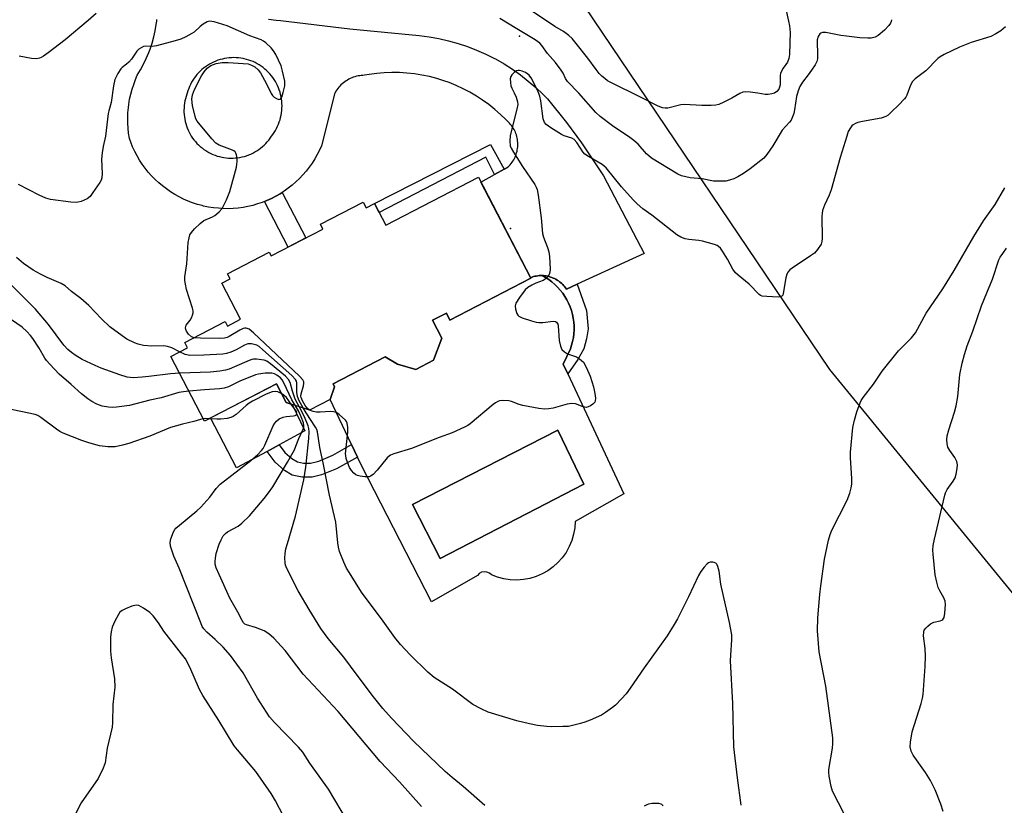
# Model space of a CAD drawing. Units: inches. Extents: x 1243763 to 1249763, y 493456 to 497456.
# Drawn here: x 1244728 to 1245031, y 497023 to 497264 of the extents above; entities that cross this region are included whole.
import ezdxf

# ---------------------------------------------------------------- set-up
doc = ezdxf.new("R2010")
doc.units = ezdxf.units.IN
doc.header["$MEASUREMENT"] = 0
for name, color, linetype in [('BLDG-Footprint', 5, 'Continuous'), ('CULTRL-Pad', 6, 'Continuous'), ('CULTRL-Swimming Pool in Ground', 4, 'Continuous'), ('ELEV-Spot Elevation', 7, 'Continuous'), ('NTRL-Farm Land', 3, 'Continuous'), ('TRANS-Non Street Sidewalk', 7, 'Continuous'), ('TRANS-Road', 130, 'Continuous'), ('Undefined', 1, 'Continuous')]:
    doc.layers.add(name, color=color, linetype=linetype)

msp = doc.modelspace()

# ---------------------------------------------------------------- linework, layer by layer
at = {"layer": 'BLDG-Footprint', "elevation": 311.06}
msp.add_lwpolyline([(1244869.11, 497216.05), (1244885.18, 497185.05), (1244860.36, 497172.18), (1244859.27, 497174.29), (1244855.06, 497172.11), (1244857.89, 497166.64), (1244855.35, 497159.83), (1244849.9, 497157), (1244844.29, 497158.67), (1244840.47, 497160.92), (1244824.48, 497152.63), (1244824.95, 497151.71), (1244823.54, 497147.79), (1244817.28, 497144.55), (1244810.12, 497146.86), (1244807.12, 497152.63), (1244784.98, 497141.15), (1244774.68, 497161.01), (1244779.75, 497163.64), (1244778.92, 497165.25), (1244791.34, 497171.69), (1244792.04, 497170.34), (1244796.07, 497172.43), (1244790.34, 497183.47), (1244792.92, 497184.81), (1244792.09, 497186.4), (1244804.85, 497193.02), (1244805.44, 497191.88), (1244821.33, 497200.12), (1244820.58, 497201.57), (1244833.76, 497208.41), (1244834.68, 497206.64), (1244837.21, 497207.95), (1244840.66, 497201.3)], close=True, dxfattribs=at)
at = {"layer": 'CULTRL-Pad'}
msp.add_lwpolyline([(1244804.21, 497131.87), (1244794.84, 497126.76), (1244786.87, 497142.13), (1244807.12, 497152.63), (1244810.12, 497146.86), (1244811.91, 497146.28), (1244815.8, 497138.19), (1244807.94, 497133.91)], close=True, dxfattribs=at)
for points in [[(1244898.26, 497172.75, 0), (1244898.42, 497171.56, 0), (1244898.51, 497170.37, 0), (1244898.51, 497169.16, 0), (1244898.44, 497167.96, 0), (1244898.29, 497166.77, 0), (1244898.06, 497165.59, 0), (1244897.75, 497164.43, 0), (1244897.36, 497163.29, 0), (1244895.18, 497158.64, 0), (1244896.6, 497155.62, 0), (1244913.76, 497118.83, 0), (1244898.83, 497110.37, 0), (1244898.7, 497108.37, 0), (1244898.35, 497106.39, 0), (1244897.78, 497104.47, 0), (1244897.01, 497102.62, 0), (1244896.03, 497100.86, 0), (1244894.87, 497099.22, 0), (1244893.54, 497097.72, 0), (1244892.05, 497096.38, 0), (1244890.42, 497095.21, 0), (1244888.67, 497094.22, 0), (1244886.82, 497093.43, 0), (1244884.9, 497092.85, 0), (1244882.93, 497092.49, 0), (1244880.93, 497092.35, 0), (1244878.92, 497092.42, 0), (1244876.94, 497092.72, 0), (1244874.99, 497093.23, 0), (1244873.12, 497093.95, 0), (1244872.5, 497094.49, 0), (1244871.75, 497094.82, 0), (1244870.93, 497094.92, 0), (1244870.11, 497094.76, 0), (1244869.39, 497094.37, 0), (1244868.81, 497093.78, 0), (1244854.71, 497085.65, 0), (1244833.31, 497127.29, 0), (1244831.95, 497130.13, 0), (1244830.14, 497133.94, 0), (1244823.54, 497147.79, 0), (1244824.95, 497151.71, 0), (1244824.48, 497152.63, 0), (1244840.46, 497160.92, 0), (1244844.29, 497158.67, 0), (1244849.9, 497157.01, 0), (1244855.35, 497159.83, 0), (1244857.89, 497166.64, 0), (1244855.06, 497172.11, 0), (1244859.27, 497174.29, 0), (1244860.36, 497172.18, 0), (1244885.18, 497185.05, 0), (1244885.1, 497185.21, 0), (1244885.16, 497185.23, 0), (1244885.58, 497185.38, 0), (1244886.01, 497185.51, 0), (1244886.44, 497185.61, 0), (1244886.87, 497185.7, 0), (1244887.32, 497185.77, 0), (1244887.76, 497185.81, 0), (1244888.2, 497185.83, 0), (1244888.65, 497185.83, 0), (1244889.7, 497185.25, 0), (1244890.71, 497184.6, 0), (1244891.67, 497183.88, 0), (1244892.59, 497183.1, 0), (1244893.45, 497182.26, 0), (1244894.25, 497181.37, 0), (1244895, 497180.43, 0), (1244895.67, 497179.44, 0), (1244896.29, 497178.4, 0), (1244896.83, 497177.33, 0), (1244897.3, 497176.22, 0), (1244897.69, 497175.09, 0), (1244898.02, 497173.93, 0)], [(1244901.49, 497121.82, 0), (1244893.53, 497138.4, 0), (1244848.9, 497115.51, 0), (1244857.36, 497098.92, 0)]]:
    msp.add_polyline3d(points, close=True, dxfattribs=at)
at = {"layer": 'CULTRL-Swimming Pool in Ground'}
msp.add_lwpolyline([(1244901.49, 497121.82), (1244857.36, 497098.92), (1244848.9, 497115.51), (1244893.53, 497138.4)], close=True, dxfattribs=at)
at = {"layer": 'ELEV-Spot Elevation'}
for p in [(1244881.75, 497259.37, 311.74), (1244879.01, 497200.28, 310.32)]:
    msp.add_point(p, dxfattribs=at)
at = {"layer": 'NTRL-Farm Land'}
msp.add_lwpolyline([(1245007.85, 497456.06), (1245091.08, 497412.88), (1245135.96, 497456.05), (1245284.45, 497456.04), (1245268.04, 497433.59), (1245257.85, 497419.95), (1245246.98, 497408.64), (1245226.92, 497393.8), (1245193.9, 497376.17), (1245177.74, 497364.01), (1245165.46, 497350.32), (1245155.11, 497313.98), (1245110.72, 497148.04), (1245079.12, 497032.2), (1244977.01, 497157.04), (1244901.59, 497268.74), (1244872.91, 497311.47), (1244843.46, 497335.48), (1244818.18, 497357.98), (1244832.88, 497384.18), (1244855.66, 497436.98), (1244864.29, 497456.07)], close=True, dxfattribs=at)
at = {"layer": 'TRANS-Non Street Sidewalk'}
for points in [[(1244877.02, 497218.51), (1244874.08, 497216.88), (1244871.38, 497222.15), (1244838.65, 497205.17), (1244837.21, 497207.95), (1244872.85, 497226.04)], [(1244803.43, 497208.59), (1244804.14, 497208.87), (1244805.52, 497209.49), (1244806.88, 497210.19), (1244808.2, 497210.95), (1244808.84, 497211.36), (1244816.09, 497197.4), (1244810.68, 497194.6)], [(1244899.47, 497183.19), (1244902.33, 497175.1), (1244902.8, 497169.49), (1244902.35, 497166.36), (1244901.46, 497163.31), (1244899.64, 497160.08), (1244896.6, 497155.62), (1244895.18, 497158.64), (1244897.36, 497163.29), (1244897.75, 497164.43), (1244898.06, 497165.59), (1244898.29, 497166.77), (1244898.44, 497167.96), (1244898.51, 497169.16), (1244898.51, 497170.37), (1244898.42, 497171.56), (1244898.26, 497172.75), (1244898.02, 497173.93), (1244897.69, 497175.09), (1244897.3, 497176.22), (1244896.83, 497177.33), (1244896.29, 497178.4), (1244895.67, 497179.44), (1244895, 497180.43), (1244894.25, 497181.37), (1244893.45, 497182.26), (1244892.59, 497183.1), (1244891.67, 497183.88), (1244890.71, 497184.6), (1244889.7, 497185.25), (1244888.65, 497185.83), (1244889.09, 497185.81), (1244889.54, 497185.77), (1244889.98, 497185.71), (1244890.41, 497185.62), (1244890.85, 497185.52), (1244891.27, 497185.39), (1244891.69, 497185.24), (1244892.1, 497185.08), (1244892.51, 497184.89), (1244892.9, 497184.68), (1244892.92, 497184.68), (1244893.3, 497184.45), (1244893.67, 497184.21), (1244894.03, 497183.95), (1244894.38, 497183.67), (1244894.71, 497183.37), (1244895.03, 497183.06), (1244895.33, 497182.73), (1244895.62, 497182.39), (1244895.89, 497182.04), (1244896.14, 497181.68)], [(1244831.95, 497130.13), (1244825.53, 497126.53), (1244820.88, 497124.66), (1244818.08, 497123.91), (1244815, 497123.93), (1244811.92, 497124.58), (1244809.6, 497125.98), (1244806.68, 497128.54), (1244804.21, 497131.87), (1244807.94, 497133.91), (1244809.7, 497131.53), (1244811.83, 497129.66), (1244813.52, 497128.63), (1244815.39, 497128.23), (1244817.59, 497128.19), (1244820.06, 497128.88), (1244824.45, 497130.74), (1244830.14, 497133.94)]]:
    msp.add_lwpolyline(points, close=True, dxfattribs=at)
at = {"layer": 'TRANS-Road'}
msp.add_polyline3d([(1244804.63, 497264.6, 0), (1244806.99, 497264.28, 0), (1244808.28, 497264.16, 0), (1244829.63, 497261.61, 0), (1244850.94, 497259.53, 0), (1244853.95, 497259.15, 0), (1244856.95, 497258.62, 0), (1244859.92, 497257.94, 0), (1244862.85, 497257.13, 0), (1244865.73, 497256.17, 0), (1244868.57, 497255.08, 0), (1244871.35, 497253.85, 0), (1244874.07, 497252.48, 0), (1244874.35, 497252.34, 0), (1244876.99, 497250.83, 0), (1244879.56, 497249.2, 0), (1244882.04, 497247.44, 0), (1244884.44, 497245.57, 0), (1244886.74, 497243.58, 0), (1244888.95, 497241.49, 0), (1244890.33, 497240.07, 0), (1244896.14, 497232.88, 0), (1244900.78, 497226.59, 0), (1244905.92, 497218.92, 0), (1244907.49, 497216.41, 0), (1244920, 497192.57, 0), (1244899.47, 497183.19, 0), (1244896.14, 497181.68, 0), (1244895.89, 497182.04, 0), (1244895.62, 497182.39, 0), (1244895.33, 497182.73, 0), (1244895.03, 497183.06, 0), (1244894.71, 497183.37, 0), (1244894.38, 497183.67, 0), (1244894.03, 497183.95, 0), (1244893.67, 497184.21, 0), (1244893.3, 497184.45, 0), (1244892.92, 497184.68, 0), (1244892.9, 497184.68, 0), (1244892.51, 497184.89, 0), (1244892.1, 497185.08, 0), (1244891.69, 497185.24, 0), (1244891.27, 497185.39, 0), (1244890.85, 497185.52, 0), (1244890.41, 497185.62, 0), (1244889.98, 497185.71, 0), (1244889.54, 497185.77, 0), (1244889.09, 497185.81, 0), (1244888.65, 497185.83, 0), (1244888.2, 497185.83, 0), (1244887.76, 497185.81, 0), (1244887.32, 497185.77, 0), (1244886.87, 497185.7, 0), (1244886.44, 497185.61, 0), (1244886.01, 497185.51, 0), (1244885.58, 497185.38, 0), (1244885.16, 497185.23, 0), (1244885.1, 497185.21, 0), (1244869.88, 497214.56, 0), (1244874.08, 497216.88, 0), (1244877.02, 497218.51, 0), (1244878.27, 497219.2, 0), (1244878.6, 497219.53, 0), (1244878.91, 497219.88, 0), (1244879.2, 497220.24, 0), (1244879.48, 497220.61, 0), (1244879.73, 497221, 0), (1244879.97, 497221.4, 0), (1244880.19, 497221.81, 0), (1244880.39, 497222.23, 0), (1244880.57, 497222.66, 0), (1244880.73, 497223.1, 0), (1244880.86, 497223.54, 0), (1244880.98, 497223.99, 0), (1244881.06, 497224.41, 0), (1244881.14, 497224.87, 0), (1244881.18, 497225.33, 0), (1244881.21, 497225.8, 0), (1244881.22, 497226.26, 0), (1244881.2, 497226.73, 0), (1244881.16, 497227.19, 0), (1244881.1, 497227.65, 0), (1244881.01, 497228.11, 0), (1244880.91, 497228.56, 0), (1244880.78, 497229.01, 0), (1244880.63, 497229.45, 0), (1244880.46, 497229.88, 0), (1244880.27, 497230.3, 0), (1244880.06, 497230.72, 0), (1244879.82, 497231.12, 0), (1244879.57, 497231.51, 0), (1244879.3, 497231.89, 0), (1244879.02, 497232.26, 0), (1244878.71, 497232.61, 0), (1244878.39, 497232.94, 0), (1244878.05, 497233.27, 0), (1244877.7, 497233.57, 0), (1244877.53, 497233.71, 0), (1244875.86, 497235.33, 0), (1244874.12, 497236.87, 0), (1244872.3, 497238.32, 0), (1244870.42, 497239.69, 0), (1244868.48, 497240.96, 0), (1244866.47, 497242.13, 0), (1244864.41, 497243.21, 0), (1244862.3, 497244.19, 0), (1244860.15, 497245.06, 0), (1244858.53, 497245.64, 0), (1244856.31, 497246.33, 0), (1244854.06, 497246.91, 0), (1244851.78, 497247.38, 0), (1244849.49, 497247.74, 0), (1244847.18, 497247.99, 0), (1244844.86, 497248.13, 0), (1244842.53, 497248.16, 0), (1244840.21, 497248.07, 0), (1244837.89, 497247.87, 0), (1244835.59, 497247.56, 0), (1244834.15, 497247.31, 0), (1244833.65, 497247.3, 0), (1244833.15, 497247.26, 0), (1244832.65, 497247.2, 0), (1244832.15, 497247.12, 0), (1244831.66, 497247.01, 0), (1244831.18, 497246.88, 0), (1244830.7, 497246.72, 0), (1244830.23, 497246.54, 0), (1244829.77, 497246.34, 0), (1244829.32, 497246.12, 0), (1244828.88, 497245.87, 0), (1244828.45, 497245.61, 0), (1244828.04, 497245.32, 0), (1244827.64, 497245.02, 0), (1244827.27, 497244.71, 0), (1244826.9, 497244.37, 0), (1244826.55, 497244.01, 0), (1244826.21, 497243.63, 0), (1244825.9, 497243.24, 0), (1244825.6, 497242.83, 0), (1244825.32, 497242.41, 0), (1244825.07, 497241.98, 0), (1244825.03, 497241.92, 0), (1244820.92, 497225.71, 0), (1244820.3, 497224.32, 0), (1244819.61, 497222.96, 0), (1244818.85, 497221.63, 0), (1244818.04, 497220.35, 0), (1244817.16, 497219.1, 0), (1244816.22, 497217.9, 0), (1244815.23, 497216.75, 0), (1244814.18, 497215.64, 0), (1244813.08, 497214.59, 0), (1244811.92, 497213.59, 0), (1244810.73, 497212.65, 0), (1244809.49, 497211.77, 0), (1244808.84, 497211.36, 0), (1244808.2, 497210.95, 0), (1244806.88, 497210.19, 0), (1244805.52, 497209.49, 0), (1244804.14, 497208.87, 0), (1244803.43, 497208.59, 0), (1244802.72, 497208.31, 0), (1244801.28, 497207.82, 0), (1244799.81, 497207.39, 0), (1244798.33, 497207.04, 0), (1244796.83, 497206.77, 0), (1244795.32, 497206.56, 0), (1244793.8, 497206.43, 0), (1244792.28, 497206.37, 0), (1244790.76, 497206.39, 0), (1244789.24, 497206.48, 0), (1244787.72, 497206.64, 0), (1244786.21, 497206.88, 0), (1244784.72, 497207.19, 0), (1244784.26, 497207.3, 0), (1244782.79, 497207.7, 0), (1244781.34, 497208.17, 0), (1244779.92, 497208.71, 0), (1244778.52, 497209.32, 0), (1244777.16, 497210, 0), (1244775.83, 497210.74, 0), (1244774.53, 497211.55, 0), (1244773.28, 497212.42, 0), (1244772.07, 497213.34, 0), (1244770.91, 497214.33, 0), (1244769.79, 497215.37, 0), (1244768.73, 497216.46, 0), (1244767.72, 497217.6, 0), (1244766.77, 497218.79, 0), (1244765.88, 497220.02, 0), (1244765.04, 497221.3, 0), (1244764.27, 497222.61, 0), (1244763.56, 497223.96, 0), (1244762.92, 497225.34, 0), (1244762.35, 497226.76, 0), (1244761.93, 497227.94, 0), (1244761.69, 497229.51, 0), (1244761.52, 497231.08, 0), (1244761.43, 497232.66, 0), (1244761.41, 497234.25, 0), (1244761.47, 497235.83, 0), (1244761.61, 497237.41, 0), (1244761.74, 497238.39, 0), (1244762, 497239.95, 0), (1244762.33, 497241.5, 0), (1244762.75, 497243.03, 0), (1244763.23, 497244.54, 0), (1244763.79, 497246.02, 0), (1244764.34, 497247.32, 0), (1244765.35, 497249, 0), (1244766.28, 497250.74, 0), (1244767.12, 497252.52, 0), (1244767.87, 497254.33, 0), (1244768.25, 497255.34, 0), (1244768.87, 497257.21, 0), (1244769.39, 497259.1, 0), (1244769.83, 497261.02, 0), (1244770.17, 497262.96, 0), (1244770.3, 497263.9, 0), (1244770.34, 497264.5, 0)], dxfattribs=at)
msp.add_polyline3d([(1244794.75, 497252.72, 0), (1244794.03, 497252.74, 0), (1244793.32, 497252.73, 0), (1244792.6, 497252.68, 0), (1244791.89, 497252.59, 0), (1244791.18, 497252.48, 0), (1244790.48, 497252.32, 0), (1244789.79, 497252.14, 0), (1244789.11, 497251.92, 0), (1244788.44, 497251.67, 0), (1244787.78, 497251.38, 0), (1244787.13, 497251.07, 0), (1244786.51, 497250.72, 0), (1244785.89, 497250.35, 0), (1244785.3, 497249.94, 0), (1244784.73, 497249.51, 0), (1244784.18, 497249.05, 0), (1244783.66, 497248.57, 0), (1244783.15, 497248.05, 0), (1244782.68, 497247.52, 0), (1244782.22, 497246.96, 0), (1244781.8, 497246.39, 0), (1244781.4, 497245.79, 0), (1244781.04, 497245.17, 0), (1244780.7, 497244.54, 0), (1244780.4, 497243.89, 0), (1244780.13, 497243.23, 0), (1244779.89, 497242.55, 0), (1244779.68, 497241.86, 0), (1244779.58, 497241.49, 0), (1244779.35, 497240.82, 0), (1244779.15, 497240.14, 0), (1244778.99, 497239.46, 0), (1244778.86, 497238.77, 0), (1244778.77, 497238.07, 0), (1244778.7, 497237.37, 0), (1244778.68, 497236.66, 0), (1244778.68, 497235.96, 0), (1244778.72, 497235.26, 0), (1244778.8, 497234.56, 0), (1244778.91, 497233.86, 0), (1244779.05, 497233.17, 0), (1244779.22, 497232.49, 0), (1244779.43, 497231.82, 0), (1244779.67, 497231.16, 0), (1244779.94, 497230.51, 0), (1244780.24, 497229.87, 0), (1244780.57, 497229.25, 0), (1244780.94, 497228.65, 0), (1244781.33, 497228.06, 0), (1244781.75, 497227.5, 0), (1244782.19, 497226.95, 0), (1244782.66, 497226.43, 0), (1244783.16, 497225.93, 0), (1244783.68, 497225.45, 0), (1244784.22, 497225, 0), (1244784.79, 497224.58, 0), (1244785.37, 497224.19, 0), (1244785.69, 497223.98, 0), (1244786.31, 497223.63, 0), (1244786.93, 497223.31, 0), (1244787.58, 497223.02, 0), (1244788.23, 497222.76, 0), (1244788.9, 497222.54, 0), (1244789.57, 497222.34, 0), (1244790.26, 497222.18, 0), (1244790.95, 497222.06, 0), (1244791.65, 497221.96, 0), (1244792.35, 497221.9, 0), (1244793.05, 497221.88, 0), (1244793.76, 497221.88, 0), (1244794.46, 497221.93, 0), (1244795.16, 497222, 0), (1244795.86, 497222.11, 0), (1244796.54, 497222.25, 0), (1244797.23, 497222.43, 0), (1244797.9, 497222.64, 0), (1244798.56, 497222.88, 0), (1244799.21, 497223.15, 0), (1244799.84, 497223.46, 0), (1244800.46, 497223.79, 0), (1244801.07, 497224.16, 0), (1244801.65, 497224.55, 0), (1244802.21, 497224.97, 0), (1244802.76, 497225.41, 0), (1244803.28, 497225.89, 0), (1244803.78, 497226.38, 0), (1244804.25, 497226.9, 0), (1244804.7, 497227.45, 0), (1244805.12, 497228.01, 0), (1244805.52, 497228.6, 0), (1244805.53, 497228.62, 0), (1244805.97, 497229.19, 0), (1244806.37, 497229.78, 0), (1244806.75, 497230.39, 0), (1244807.1, 497231.01, 0), (1244807.42, 497231.66, 0), (1244807.7, 497232.31, 0), (1244807.96, 497232.99, 0), (1244808.18, 497233.67, 0), (1244808.37, 497234.36, 0), (1244808.52, 497235.06, 0), (1244808.64, 497235.76, 0), (1244808.73, 497236.48, 0), (1244808.78, 497237.19, 0), (1244808.8, 497237.91, 0), (1244808.78, 497238.62, 0), (1244808.73, 497239.34, 0), (1244808.64, 497240.05, 0), (1244808.52, 497240.76, 0), (1244808.37, 497241.46, 0), (1244808.18, 497242.15, 0), (1244807.96, 497242.83, 0), (1244807.71, 497243.5, 0), (1244807.42, 497244.16, 0), (1244807.1, 497244.8, 0), (1244806.75, 497245.43, 0), (1244806.38, 497246.03, 0), (1244805.97, 497246.63, 0), (1244805.54, 497247.19, 0), (1244805.07, 497247.74, 0), (1244804.59, 497248.27, 0), (1244804.07, 497248.77, 0), (1244803.53, 497249.24, 0), (1244802.98, 497249.69, 0), (1244802.4, 497250.11, 0), (1244801.8, 497250.51, 0), (1244801.18, 497250.87, 0), (1244800.55, 497251.2, 0), (1244799.9, 497251.51, 0), (1244799.23, 497251.78, 0), (1244798.56, 497252.01, 0), (1244797.87, 497252.22, 0), (1244797.17, 497252.39, 0), (1244796.88, 497252.45, 0), (1244796.17, 497252.58, 0), (1244795.46, 497252.67, 0)], close=True, dxfattribs=at)
at = {"layer": 'Undefined'}
for points, elevation in [([(1244781.77, 497166.72), (1244780.96, 497167.07), (1244780.03, 497167.89), (1244779.44, 497168.79), (1244779.24, 497169.29), (1244779.16, 497169.76), (1244779.21, 497170.17), (1244779.36, 497170.57), (1244780.61, 497172.15), (1244781.03, 497172.87), (1244781.35, 497173.64), (1244781.52, 497174.42), (1244781.5, 497174.97), (1244781.31, 497175.79), (1244779.47, 497181.58), (1244779.1, 497183.22), (1244778.94, 497184.32), (1244778.97, 497185.44), (1244779.51, 497189.44), (1244780, 497195.98), (1244780.24, 497197.45), (1244780.53, 497198.29), (1244780.97, 497199.07), (1244781.93, 497200.17), (1244783.61, 497201.84), (1244784.79, 497202.7), (1244787.45, 497203.87), (1244788.19, 497204.28), (1244789.49, 497205.38), (1244790.41, 497206.46), (1244791.76, 497209.13), (1244792.8, 497211.61), (1244794.78, 497219.12), (1244794.96, 497220), (1244795.04, 497220.87), (1244794.99, 497221.74), (1244794.8, 497222.87), (1244794.64, 497223.38), (1244794.38, 497223.8), (1244794.02, 497224.1), (1244793.57, 497224.32), (1244789.46, 497225.92), (1244788.48, 497226.52), (1244787.28, 497227.78), (1244782.78, 497233.2), (1244782.37, 497233.92), (1244782.07, 497234.68), (1244781.31, 497238.03), (1244781.13, 497239.97), (1244781.3, 497241.34), (1244781.93, 497242.98), (1244784.03, 497247.19), (1244784.84, 497248.42), (1244785.82, 497249.52), (1244786.98, 497250.31), (1244788.54, 497250.98), (1244790.44, 497251.29), (1244792.22, 497251.3), (1244798.38, 497250.79), (1244799.46, 497250.47), (1244800.4, 497249.89), (1244801.47, 497248.97), (1244802.17, 497248.05), (1244804.07, 497244.65), (1244805.5, 497241.73), (1244805.87, 497241.14), (1244806.38, 497240.64), (1244807.08, 497240.2), (1244807.77, 497239.93), (1244808.17, 497239.95), (1244808.46, 497240.19), (1244808.7, 497240.58), (1244809.19, 497242.06), (1244809.61, 497244.12), (1244809.64, 497245.48), (1244808.99, 497248.6), (1244808.5, 497250.26), (1244806.92, 497253.67), (1244806.17, 497254.88), (1244805.42, 497255.73), (1244803.79, 497257.3), (1244803.12, 497257.8), (1244802.39, 497258.19), (1244798.9, 497259.42), (1244791.91, 497262.46), (1244787.95, 497263.7), (1244786.56, 497263.95), (1244785.79, 497263.77), (1244784.6, 497263.06), (1244783.69, 497262.35), (1244781.79, 497260.6), (1244781.08, 497260.11), (1244779.3, 497259.13), (1244777.71, 497258.4), (1244776, 497257.86), (1244770.22, 497256.32), (1244769.06, 497256.15), (1244766.78, 497256.26), (1244766.26, 497256.15), (1244765.52, 497255.8), (1244764.84, 497255.31), (1244764.24, 497254.69), (1244762.53, 497252.25), (1244761.79, 497251.34), (1244761.06, 497250.71), (1244759.72, 497249.75), (1244759.32, 497249.35), (1244758.36, 497247.86), (1244757.48, 497246), (1244757.03, 497244.13), (1244756.37, 497238.97), (1244755.61, 497236.46), (1244755.43, 497235.59), (1244754.57, 497228.64), (1244753.88, 497225.49), (1244753.56, 497223.53), (1244753.38, 497221.55), (1244753.52, 497217.22), (1244753.42, 497215.87), (1244753.2, 497215.17), (1244752.8, 497214.42), (1244750.71, 497211.29), (1244749.85, 497210.14), (1244748.98, 497209.43), (1244747.08, 497208.59), (1244746.23, 497208.34), (1244745.66, 497208.26), (1244743.88, 497208.37), (1244737.65, 497209.16), (1244736.27, 497209.57), (1244734.18, 497210.49), (1244727.88, 497213.78)], 310), ([(1244751.71, 497266.26), (1244749.28, 497264.13), (1244742.19, 497258.2), (1244736.95, 497254.18), (1244735.53, 497253.17), (1244734.79, 497252.75), (1244734.26, 497252.56), (1244733.42, 497252.42), (1244731.88, 497252.49), (1244728.05, 497253.16)], 312), ([(1244996.01, 497264.4), (1244995.91, 497263.88), (1244995.69, 497263.37), (1244995.22, 497262.66), (1244993.88, 497261.17), (1244991.95, 497259.54), (1244991.02, 497259.01), (1244989.8, 497258.72), (1244988.71, 497258.7), (1244986.3, 497258.83), (1244982.14, 497259.29), (1244980.39, 497259.56), (1244975.8, 497260.48), (1244974.77, 497260.44), (1244974.34, 497260.29), (1244973.97, 497260.02), (1244973.43, 497259.19), (1244973.15, 497258.17), (1244973.31, 497253.24), (1244973.27, 497252.39), (1244973.08, 497251.58), (1244972.57, 497250.56), (1244971.47, 497248.85), (1244970.45, 497247.47), (1244968.63, 497245.26), (1244967.81, 497243.84), (1244967.34, 497242.57), (1244966.82, 497240.78), (1244966.2, 497236.75), (1244965.96, 497235.62), (1244965.61, 497234.56), (1244965.13, 497233.56), (1244964.64, 497232.92), (1244962.37, 497230.44), (1244959.5, 497225.62), (1244957.7, 497222.99), (1244956.74, 497221.92), (1244952.63, 497218.58), (1244950.51, 497217.16), (1244948.82, 497216.18), (1244947.57, 497215.58), (1244946.27, 497215.09), (1244945.16, 497214.86), (1244943.1, 497214.78), (1244941.33, 497214.83), (1244937.82, 497215.55), (1244934.19, 497215.88), (1244931.47, 497216.48), (1244930.33, 497216.98), (1244922.28, 497221.89), (1244920.79, 497223.25), (1244918.15, 497226.17), (1244916.81, 497227.35), (1244915.64, 497228.22), (1244910.33, 497231.77), (1244906.55, 497234.7), (1244905.2, 497235.87), (1244899.97, 497241.83), (1244896.51, 497245.41), (1244895.9, 497246.29), (1244895.16, 497247.95), (1244894.55, 497248.93), (1244892.75, 497251.23), (1244890.33, 497254.03), (1244888.62, 497256.47), (1244887.96, 497257.2), (1244886.6, 497258.18), (1244880.9, 497261.56), (1244875.69, 497264.79)], 312), ([(1245031.03, 497262.23), (1245029.61, 497260.99), (1245028.09, 497260.06), (1245026.5, 497259.26), (1245020.48, 497257.42), (1245016.91, 497255.96), (1245012.18, 497253.74), (1245010.92, 497253.03), (1245010.22, 497252.52), (1245006.52, 497248.7), (1245003.25, 497246.19), (1245002.49, 497245.44), (1245001.88, 497244.33), (1245000.71, 497241.25), (1245000.38, 497240.63), (1245000, 497240.13)], 310), ([(1245000, 497240.13), (1244998.14, 497238.17), (1244996.02, 497236.1), (1244994.93, 497235.12), (1244994.22, 497234.64), (1244992.87, 497234.21), (1244987.09, 497233.12), (1244985.68, 497232.78), (1244984.92, 497232.5), (1244984.24, 497232.12), (1244983.86, 497231.8), (1244983.36, 497231.2), (1244982.71, 497230.02), (1244982.23, 497228.62), (1244980.26, 497222.07), (1244977.51, 497212.12), (1244976.86, 497210.54), (1244975.39, 497207.45), (1244974.81, 497205.8), (1244974.67, 497204.93), (1244974.64, 497204.05), (1244974.71, 497197.19), (1244974.62, 497196.32), (1244974.35, 497195.52), (1244973.28, 497193.82), (1244972.33, 497192.74), (1244971.16, 497191.86), (1244965.47, 497188.1), (1244964.78, 497187.58), (1244964.21, 497186.97), (1244963.87, 497186.23), (1244963.58, 497185.12), (1244962.77, 497180.29), (1244962.6, 497179.82), (1244962.34, 497179.47), (1244961.94, 497179.28), (1244961.17, 497179.2), (1244957.69, 497179.36), (1244956.29, 497179.54), (1244955.78, 497179.72), (1244955.33, 497180.03), (1244952.25, 497183.22), (1244948.93, 497185.93), (1244948.09, 497186.69), (1244947.27, 497187.84), (1244945.61, 497190.85), (1244944.12, 497193.28), (1244943.47, 497194.2), (1244942.9, 497194.77), (1244942.43, 497195.05), (1244941.63, 497195.36), (1244937.93, 497196.38), (1244936.8, 497196.58), (1244933.72, 497196.88), (1244932.62, 497197.1), (1244931.32, 497197.61), (1244930.09, 497198.35), (1244922.43, 497204.36), (1244919.64, 497206.35), (1244917.86, 497207.88), (1244916.62, 497209.12), (1244913.06, 497213.07), (1244908.34, 497218.91), (1244907.12, 497219.9), (1244902.9, 497222.4), (1244901.83, 497223.15), (1244901.15, 497223.87), (1244899.38, 497226.65), (1244898.52, 497227.66), (1244897.84, 497228.05), (1244895.42, 497228.75), (1244894.63, 497229.1), (1244891.38, 497231.21), (1244889.96, 497232.25), (1244889.41, 497232.87), (1244889.03, 497233.91), (1244888.25, 497239.48), (1244887.95, 497240.92), (1244887.44, 497242.2), (1244885.51, 497246.23), (1244884.71, 497247.33), (1244884.32, 497247.68), (1244883.6, 497248.13), (1244882.56, 497248.61), (1244881.78, 497248.83), (1244881.28, 497248.84), (1244880.8, 497248.68), (1244880.13, 497248.22), (1244879.36, 497247.43), (1244879.08, 497246.97), (1244878.92, 497246.21), (1244878.93, 497245.13), (1244879.1, 497244.05), (1244879.38, 497243.34), (1244880.12, 497241.94), (1244880.68, 497240.59), (1244881.11, 497239.22), (1244881.19, 497238.38), (1244880.95, 497236.94), (1244878.92, 497228.8), (1244878.8, 497227.09), (1244878.91, 497225.7), (1244879.18, 497224.91), (1244879.87, 497223.67), (1244882.66, 497219.28), (1244886.41, 497213.76), (1244886.85, 497213.02), (1244887.18, 497212.23), (1244887.51, 497210.52), (1244888.44, 497203.53), (1244888.76, 497198.77), (1244889.06, 497197.66), (1244890.36, 497194.43), (1244890.77, 497193.11), (1244890.96, 497191.64), (1244891.18, 497187.77), (1244891.09, 497186.91), (1244890.84, 497186.17), (1244890.45, 497185.48), (1244889.96, 497184.9), (1244888.98, 497184.34), (1244886.76, 497183.49), (1244885.5, 497182.9), (1244884.34, 497182.2), (1244883.52, 497181.46), (1244881.78, 497179.07), (1244880.66, 497177.34), (1244880.39, 497176.57), (1244880.47, 497175.5), (1244880.93, 497174.18), (1244881.2, 497173.72), (1244881.58, 497173.35), (1244882.59, 497172.84), (1244885.42, 497171.89), (1244886.84, 497171.49), (1244887.7, 497171.38), (1244888.88, 497171.43), (1244892.05, 497171.85), (1244892.78, 497171.74), (1244893.11, 497171.49), (1244893.47, 497170.94), (1244893.62, 497170.43), (1244893.96, 497165.87), (1244894.32, 497164.17), (1244894.75, 497163.15), (1244895.52, 497162.41), (1244896.48, 497161.83), (1244899.26, 497160.88), (1244900.2, 497160.32), (1244900.82, 497159.8), (1244901.37, 497159.21), (1244902.25, 497157.67), (1244903.46, 497154.94), (1244904.49, 497151.67), (1244904.88, 497149.64), (1244905.07, 497148.19), (1244905.03, 497147.39), (1244904.83, 497146.93), (1244904.28, 497146.35), (1244903.58, 497145.87), (1244902.84, 497145.49), (1244902.32, 497145.37), (1244901.3, 497145.54), (1244898.93, 497146.44), (1244897.83, 497146.6), (1244896.4, 497146.36), (1244892.13, 497145.12), (1244890.77, 497144.93), (1244889.4, 497144.86), (1244887.68, 497145.04), (1244882.78, 497145.93), (1244881.67, 497146.26), (1244879.28, 497147.19), (1244878.46, 497147.38), (1244876.46, 497147.43), (1244875.63, 497147.34), (1244875.1, 497147.2), (1244874.37, 497146.8), (1244873.69, 497146.28), (1244866.57, 497140.33), (1244865.86, 497139.83), (1244864.83, 497139.26), (1244861.07, 497137.51), (1244857.06, 497136.16), (1244848.57, 497132.76), (1244843.19, 497131.12), (1244842.13, 497130.69), (1244841.67, 497130.39), (1244841.11, 497129.84), (1244838, 497126.06), (1244836.83, 497124.78), (1244836.02, 497124.22), (1244835.62, 497124.07), (1244835.08, 497124), (1244834.22, 497124.02), (1244832.77, 497124.21), (1244831.94, 497124.41), (1244831.44, 497124.63), (1244830.83, 497125.14), (1244830.13, 497126), (1244829.53, 497126.95), (1244829.18, 497127.76), (1244828.53, 497129.72), (1244828.37, 497130.57), (1244828.34, 497131.14), (1244829.01, 497137.8), (1244829.05, 497139.22), (1244828.83, 497140.55), (1244828.6, 497141.03), (1244828.26, 497141.46), (1244826.35, 497143.21), (1244825.66, 497143.69), (1244825.17, 497143.93), (1244824.63, 497144.04), (1244823.78, 497144.07), (1244820.55, 497143.86), (1244819.41, 497143.86), (1244818.33, 497144.07), (1244817.25, 497144.56)], 310), ([(1245000, 497164.6), (1245002.15, 497166.73), (1245003.32, 497168.23), (1245006.67, 497174.27), (1245011.74, 497181.74), (1245015.21, 497187.37), (1245021.24, 497197.82), (1245024.27, 497202.63), (1245027.81, 497207.67), (1245030.78, 497212.73)], 310), ([(1244777.31, 497162.37), (1244774.98, 497163.62), (1244773.61, 497164.08), (1244772.44, 497164.26), (1244768.81, 497164.18), (1244766.25, 497164.38), (1244764.61, 497164.79), (1244763.53, 497165.15), (1244761.18, 497166.34), (1244759.7, 497167.31), (1244755.9, 497170.14), (1244753.35, 497172.6), (1244749.45, 497176.66), (1244746.98, 497178.79), (1244744.18, 497180.99), (1244742.17, 497182.73), (1244740.96, 497183.42), (1244736.64, 497185.21), (1244734.62, 497186.22), (1244732.41, 497187.46), (1244729.4, 497189.57), (1244727.23, 497191.38)], 308), ([(1244777.37, 497155.82), (1244774.55, 497155.7), (1244767.89, 497154.81), (1244765.88, 497154.61), (1244763.04, 497154.47), (1244761.27, 497154.66), (1244758.98, 497155.33), (1244753.26, 497157.44), (1244751.37, 497158.24), (1244747.38, 497160.11), (1244745.22, 497161.42), (1244744.09, 497162.22), (1244743.04, 497163.15), (1244741.83, 497164.46), (1244737.04, 497170.86), (1244733.1, 497175.47), (1244725.58, 497183.03)], 306), ([(1244780.22, 497150.33), (1244778.51, 497150.15), (1244777.14, 497149.9), (1244771.66, 497148.34), (1244768.2, 497147.55), (1244761.99, 497145.92), (1244758, 497145.4), (1244756.87, 497145.34), (1244755.54, 497145.39), (1244753.58, 497145.75), (1244751.94, 497146.39), (1244750.36, 497147.21), (1244749.11, 497147.98), (1244747.16, 497149.54), (1244744.07, 497152.4), (1244740.38, 497155.54), (1244737.43, 497158.63), (1244736.49, 497159.72), (1244735.93, 497160.51), (1244734.18, 497163.56), (1244732.28, 497166.53), (1244731.57, 497167.43), (1244730.41, 497168.66), (1244728.95, 497169.99), (1244723.76, 497173.62)], 304), ([(1244817.25, 497144.56), (1244816.47, 497145.16), (1244815.86, 497145.93), (1244815.08, 497147.35), (1244814.68, 497148.38), (1244814.6, 497148.85), (1244814.63, 497149.53), (1244815.37, 497151.94), (1244815.54, 497152.7), (1244815.52, 497153.18), (1244815.16, 497153.87), (1244814.16, 497154.91), (1244800.03, 497168.21), (1244798.68, 497169.35), (1244797.81, 497169.69), (1244797.38, 497169.71), (1244796.87, 497169.59), (1244795.85, 497169.09), (1244792.57, 497167.12), (1244791.94, 497166.84), (1244791.18, 497166.63), (1244789.71, 497166.53), (1244783.71, 497166.59), (1244781.77, 497166.72)], 310), ([(1244815.27, 497145.2), (1244814.06, 497147.42), (1244813.58, 497148.7), (1244813.37, 497150.06), (1244813.38, 497152.92), (1244813.25, 497153.43), (1244812.98, 497153.89), (1244811.77, 497155.13), (1244802.91, 497163.08), (1244801.78, 497164.02), (1244801.03, 497164.45), (1244800.24, 497164.72), (1244799.41, 497164.89), (1244798.87, 497164.92), (1244798.33, 497164.85), (1244797.28, 497164.43), (1244794.7, 497163.05), (1244793.11, 497162.31), (1244791.75, 497161.87), (1244790.62, 497161.71), (1244784.83, 497161.39), (1244780.45, 497161.27), (1244779.03, 497161.55), (1244777.31, 497162.37)], 308), ([(1244983.4, 497016.77), (1244977.91, 497027.57), (1244977.49, 497028.98), (1244976.86, 497032.17), (1244976.71, 497033.33), (1244976.72, 497034.18), (1244977.91, 497040.73), (1244977.99, 497042.17), (1244977.95, 497043.9), (1244975.81, 497059.81), (1244973.73, 497070.27), (1244973.28, 497076.73), (1244973.4, 497080.78), (1244973.96, 497087.91), (1244974.26, 497090.57), (1244975.42, 497098.77), (1244976.62, 497104.62), (1244977.16, 497106.32), (1244977.72, 497107.69), (1244982.36, 497116.85), (1244983.2, 497119.04), (1244983.64, 497120.71), (1244983.77, 497121.83), (1244983.8, 497123.56), (1244983.42, 497129.92), (1244983.44, 497131.65), (1244984.17, 497139.18), (1244984.65, 497141.47), (1244985.34, 497143.99), (1244986.36, 497146.72), (1244986.73, 497147.47), (1244987.3, 497148.37), (1244990.45, 497152.49), (1244992.3, 497155.3), (1244993.18, 497156.48), (1244998.19, 497162.73), (1245000, 497164.6)], 310), ([(1244814.06, 497145.59), (1244813.14, 497147.23), (1244812.69, 497148.2), (1244811.99, 497150.31), (1244811.29, 497152.97), (1244810.83, 497153.92), (1244809.82, 497154.93), (1244805.3, 497158.69), (1244804.12, 497159.52), (1244803.31, 497159.83), (1244800.96, 497160.16), (1244800.08, 497160.16), (1244799.52, 497160.06), (1244798.72, 497159.78), (1244794.23, 497157.77), (1244792.6, 497157.14), (1244791.48, 497156.81), (1244789.73, 497156.5), (1244786.77, 497156.21), (1244777.37, 497155.82)], 306), ([(1244812.8, 497146), (1244811.81, 497147.73), (1244809.38, 497152.86), (1244808.85, 497153.78), (1244808.31, 497154.39), (1244807.19, 497155.24), (1244806.47, 497155.66), (1244805.69, 497155.9), (1244804.82, 497155.92), (1244803.64, 497155.82), (1244801.56, 497155.55), (1244800.7, 497155.34), (1244795.88, 497153.46), (1244792.33, 497151.71), (1244791.05, 497151.29), (1244789.63, 497151.11), (1244785.01, 497150.78), (1244780.22, 497150.33)], 304), ([(1244808.75, 497149.49), (1244807.55, 497150.13), (1244806.77, 497150.28), (1244805.74, 497150.1), (1244803.92, 497149.44), (1244799.7, 497147.28), (1244798.72, 497146.7), (1244797.79, 497145.99), (1244794.71, 497143.21), (1244793.8, 497142.57), (1244793.07, 497142.22), (1244791.97, 497141.96), (1244789.96, 497141.76), (1244788.8, 497141.74), (1244786.41, 497141.89)], 302), ([(1244811.59, 497146.39), (1244810.14, 497148.37), (1244809.51, 497148.96), (1244808.75, 497149.49)], 302), ([(1244828.88, 497018.29), (1244823.1, 497028.13), (1244817.39, 497036.11), (1244815.18, 497039.53), (1244813.85, 497041.03), (1244806.49, 497048.6), (1244804.98, 497050.39), (1244801.29, 497056.11), (1244796.82, 497063.86), (1244793.02, 497069.17), (1244790.75, 497071.76), (1244788.23, 497074.15), (1244785.68, 497076.33), (1244784.75, 497077.39), (1244784.31, 497078.12), (1244783.84, 497079.18), (1244777.23, 497095.98), (1244775.57, 497099.73), (1244774.53, 497102.76), (1244774.43, 497103.87), (1244774.67, 497104.96), (1244775.45, 497107.11), (1244775.85, 497107.85), (1244776.21, 497108.28), (1244777.27, 497109.23), (1244782.63, 497113.59), (1244783.85, 497114.69), (1244786.6, 497117.77), (1244788.58, 497120.51), (1244789.78, 497121.8), (1244799.18, 497129.09), (1244801.33, 497130.94), (1244802.54, 497132.14), (1244803, 497132.76), (1244803.55, 497133.77), (1244806.09, 497139.65), (1244806.61, 497140.56), (1244807.07, 497141.18), (1244807.91, 497141.83), (1244809.17, 497142.4), (1244810.02, 497142.58), (1244812.33, 497142.79), (1244812.83, 497142.91), (1244813.21, 497143.11), (1244813.38, 497143.56), (1244813.2, 497144.14), (1244811.59, 497146.39)], 302), ([(1244851.63, 497022.87), (1244844.89, 497030.42), (1244838.95, 497036.64), (1244826.04, 497052.01), (1244815.34, 497063.5), (1244809.76, 497070.76), (1244806.3, 497074.53), (1244804.77, 497075.83), (1244803.34, 497076.73), (1244800.63, 497077.77), (1244797.84, 497078.57), (1244797.37, 497078.83), (1244796.99, 497079.18), (1244796.52, 497079.89), (1244795.24, 497082.54), (1244793.56, 497085.32), (1244792.75, 497086.81), (1244789.45, 497094.01), (1244788.62, 497096.13), (1244788.31, 497097.2), (1244788.24, 497098.01), (1244788.32, 497099.1), (1244788.54, 497100.46), (1244789.49, 497103.39), (1244790.06, 497104.68), (1244790.75, 497105.91), (1244791.4, 497106.67), (1244792.06, 497107.19), (1244795.32, 497108.93), (1244796.46, 497109.81), (1244798.76, 497112.08), (1244803.32, 497117.34), (1244804.67, 497119.1), (1244805.94, 497120.99), (1244810.52, 497128.51), (1244812.58, 497132.37), (1244813.07, 497133.43), (1244813.93, 497135.85), (1244815.3, 497138.68), (1244815.47, 497139.2), (1244815.52, 497139.7), (1244815.36, 497140.67), (1244814.64, 497142.5), (1244813.91, 497144.05), (1244812.8, 497146)], 304), ([(1244784.62, 497141.83), (1244783.76, 497141.66), (1244781.67, 497141.03), (1244778.24, 497140.18), (1244774.59, 497139.14), (1244768.17, 497136.55), (1244761.72, 497134.24), (1244759.79, 497133.75), (1244757.58, 497133.3), (1244756.74, 497133.22), (1244755.31, 497133.27), (1244752.76, 497133.56), (1244749.49, 497134.45), (1244747.34, 497135.19), (1244741.56, 497137.46), (1244740.53, 497138), (1244739.55, 497138.64), (1244734.74, 497142.29), (1244733.77, 497142.84), (1244732.97, 497143.15), (1244724.22, 497144.99)], 302), ([(1244871.07, 497023.14), (1244864.47, 497028.92), (1244861.02, 497031.71), (1244858.91, 497033.62), (1244849.18, 497042.9), (1244842.38, 497049.92), (1244839.79, 497052.9), (1244836.86, 497056.51), (1244834.33, 497059.83), (1244829.88, 497065.94), (1244827.75, 497068.67), (1244822.97, 497074.39), (1244820.76, 497077.47), (1244817.14, 497083.3), (1244813.73, 497089.04), (1244810.29, 497095.9), (1244809.89, 497096.88), (1244809.72, 497097.67), (1244809.66, 497099.08), (1244809.77, 497100.51), (1244810.01, 497101.94), (1244810.43, 497103.62), (1244812.89, 497111.99), (1244815.48, 497123.14), (1244816.12, 497127.06), (1244817.07, 497135.83), (1244817.14, 497137.82), (1244817.02, 497138.86), (1244816.82, 497139.65), (1244815.67, 497142.47), (1244814.06, 497145.59)], 306), ([(1244949.82, 497023.19), (1244948.69, 497031.59), (1244947.59, 497041.13), (1244947.26, 497054.43), (1244946.57, 497067.54), (1244946.61, 497069.28), (1244946.95, 497073.95), (1244946.91, 497075.54), (1244946.24, 497079.34), (1244943.61, 497091.1), (1244943.04, 497095.07), (1244942.66, 497096.47), (1244942.33, 497097.2), (1244942.01, 497097.57), (1244941.58, 497097.78), (1244941.08, 497097.86), (1244940.3, 497097.83), (1244939.81, 497097.67), (1244939.39, 497097.38), (1244938.47, 497096.35), (1244937.47, 497094.95), (1244936.76, 497093.7), (1244933.69, 497087.18), (1244930.26, 497080.42), (1244929.27, 497078.7), (1244927.05, 497075.2), (1244919.99, 497065.44), (1244915.7, 497059.11), (1244914.48, 497057.42), (1244913.11, 497055.86), (1244911.26, 497053.94), (1244910.35, 497053.19), (1244908.18, 497051.66), (1244906.91, 497050.92), (1244903.45, 497049.38), (1244901.84, 497048.71), (1244900.45, 497048.28), (1244896.76, 497047.44), (1244895.04, 497047.35), (1244891.59, 497047.32), (1244890.16, 497047.37), (1244887.3, 497047.67), (1244884.78, 497048.17), (1244880.88, 497049.13), (1244872.07, 497051.84), (1244869.96, 497052.79), (1244867.43, 497054.17), (1244861.14, 497058.82), (1244855.56, 497062.44), (1244853.58, 497064.04), (1244848.12, 497069.44), (1244845.21, 497072.57), (1244843.41, 497074.75), (1244839.87, 497079.72), (1244833.23, 497088.64), (1244829.5, 497094.53), (1244828.65, 497096.02), (1244827.82, 497097.85), (1244826.49, 497101.15), (1244826.13, 497102.43), (1244825.93, 497103.78), (1244825.28, 497110.11), (1244823.36, 497118.38), (1244821.47, 497128.31), (1244820.4, 497133.07), (1244819.71, 497137.89), (1244819.49, 497138.53), (1244819.08, 497139.29), (1244816.17, 497143.68), (1244815.27, 497145.2)], 308), ([(1244786.41, 497141.89), (1244785.33, 497141.91), (1244784.62, 497141.83)], 302), ([(1244814.3, 497010.25), (1244806.78, 497024.61), (1244805.47, 497026.84), (1244800.76, 497033.53), (1244795.13, 497040.19), (1244794.13, 497041.48), (1244789.42, 497049.2), (1244784.45, 497056.9), (1244783.46, 497058.76), (1244780.45, 497065.61), (1244779.1, 497068.17), (1244777.95, 497069.73), (1244772.52, 497076.64), (1244770.81, 497079.22), (1244769.21, 497081.37), (1244768.21, 497082.43), (1244766.3, 497083.73), (1244764.81, 497084.52), (1244764.03, 497084.64), (1244762.66, 497084.29), (1244760.72, 497083.52), (1244759.67, 497083), (1244759.03, 497082.48), (1244758.56, 497081.8), (1244757.49, 497079.77), (1244756.67, 497077.93), (1244756.29, 497076.5), (1244756.07, 497074.96), (1244756.08, 497070.54), (1244756.29, 497068.48), (1244757.37, 497062.04), (1244757.42, 497059.47), (1244756.87, 497054.14), (1244756.74, 497048.59), (1244756.63, 497047.14), (1244755.08, 497040.71), (1244754.51, 497036.28), (1244753.91, 497034.64), (1244752.28, 497031.44), (1244747.06, 497023.92), (1244744.91, 497019.72)], 300), ([(1244925.82, 497023.03), (1244925.49, 497023.41), (1244925.28, 497023.53), (1244924.51, 497023.72), (1244922.45, 497023.77), (1244921.31, 497023.59), (1244920.8, 497023.36), (1244920.07, 497022.89)], 306)]:
    msp.add_lwpolyline(points, dxfattribs=dict(at, elevation=elevation))
for points in [[(1244963.39, 497268.16, 314), (1244964.41, 497263.9, 314), (1244964.68, 497262.47, 314), (1244964.86, 497260.45, 314), (1244964.82, 497257.32, 314), (1244964.64, 497253.69, 314), (1244964.49, 497252.52, 314), (1244964.04, 497251.38, 314), (1244962.72, 497249.51, 314), (1244961.95, 497248, 314), (1244961.8, 497247.18, 314), (1244961.77, 497244.41, 314), (1244961.62, 497243.71, 314), (1244961.35, 497243.05, 314), (1244960.73, 497242.3, 314), (1244960.07, 497241.88, 314), (1244959.25, 497241.59, 314), (1244958.1, 497241.39, 314), (1244957.23, 497241.41, 314), (1244954.91, 497241.83, 314), (1244952.56, 497242.12, 314), (1244951.09, 497242.2, 314), (1244950.31, 497242.11, 314), (1244949.4, 497241.76, 314), (1244946.95, 497240.29, 314), (1244944.55, 497239.07, 314), (1244942.92, 497238.35, 314), (1244942.08, 497238.13, 314), (1244940.64, 497238.02, 314), (1244937.73, 497238.02, 314), (1244932.42, 497238.39, 314), (1244931.27, 497238.23, 314), (1244927.29, 497237.22, 314), (1244926.47, 497237.18, 314), (1244925.68, 497237.29, 314), (1244924.32, 497237.83, 314), (1244919.31, 497240.41, 314), (1244909.57, 497245.22, 314), (1244908.81, 497245.65, 314), (1244907.9, 497246.31, 314), (1244907.05, 497247.05, 314), (1244906.25, 497247.89, 314), (1244905.24, 497249.14, 314), (1244902.75, 497252.53, 314), (1244899.16, 497257.08, 314), (1244897.88, 497258.61, 314), (1244896.86, 497259.58, 314), (1244895.29, 497260.77, 314), (1244892.59, 497262.34, 314), (1244881.76, 497269.59, 314)], [(1245011.84, 497021.33, 312), (1245011.14, 497023.58, 312), (1245009.41, 497027.91, 312), (1245007.96, 497030.8, 312), (1245006.45, 497033.29, 312), (1245002.67, 497038.57, 312), (1245002.04, 497039.83, 312), (1245001.72, 497041.11, 312), (1245001.79, 497042.61, 312), (1245002.3, 497045.76, 312), (1245005.06, 497054.43, 312), (1245005.51, 497056.07, 312), (1245005.71, 497057.21, 312), (1245006.33, 497065.86, 312), (1245006.41, 497069.02, 312), (1245006.35, 497071.31, 312), (1245005.8, 497075.19, 312), (1245005.88, 497076.49, 312), (1245006.03, 497076.97, 312), (1245006.5, 497077.62, 312), (1245007.11, 497078.2, 312), (1245008.01, 497078.89, 312), (1245009.02, 497079.38, 312), (1245010.98, 497079.8, 312), (1245011.43, 497080, 312), (1245011.78, 497080.26, 312), (1245012.14, 497080.88, 312), (1245012.39, 497082.22, 312), (1245012.6, 497084.8, 312), (1245012.48, 497085.88, 312), (1245012.07, 497086.88, 312), (1245010.82, 497089.06, 312), (1245010.36, 497090.08, 312), (1245009.9, 497091.73, 312), (1245009.44, 497093.98, 312), (1245008.76, 497100.35, 312), (1245008.73, 497101.5, 312), (1245008.84, 497102.92, 312), (1245009.21, 497104.95, 312), (1245012.34, 497118.39, 312), (1245012.62, 497119.12, 312), (1245013.13, 497120.12, 312), (1245014.94, 497122.76, 312), (1245015.51, 497123.76, 312), (1245015.86, 497124.86, 312), (1245016.21, 497126.57, 312), (1245016.3, 497127.71, 312), (1245016.06, 497128.74, 312), (1245015.45, 497129.95, 312), (1245013.92, 497132.13, 312), (1245013.34, 497133.14, 312), (1245013.06, 497134.18, 312), (1245012.95, 497135.53, 312), (1245013.1, 497136.61, 312), (1245013.56, 497138.49, 312), (1245015.35, 497143.86, 312), (1245015.86, 497145.85, 312), (1245016.35, 497148.7, 312), (1245017, 497155.47, 312), (1245017.69, 497158.89, 312), (1245018.38, 497161.56, 312), (1245019.25, 497164.24, 312), (1245020.94, 497168.8, 312), (1245023.65, 497176.55, 312), (1245025.25, 497180.52, 312), (1245027.07, 497184.77, 312), (1245029.01, 497190.68, 312), (1245029.4, 497191.44, 312), (1245030.15, 497192.63, 312), (1245031.3, 497194.26, 312)]]:
    msp.add_polyline3d(points, dxfattribs=at)

doc.saveas('drawing.dxf')
